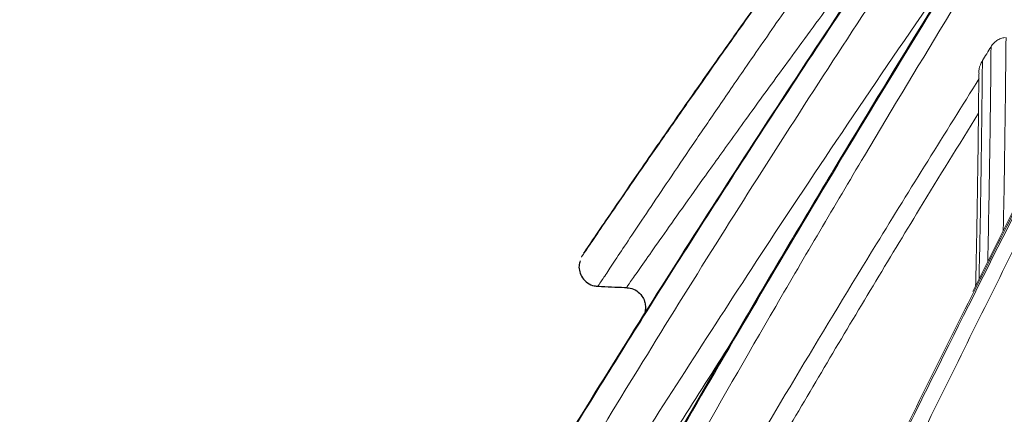
# Model space of a CAD drawing. Units: feet. Extents: x 6.9 to 14.5, y -0.3 to 10.2.
# Drawn here: x 8.3 to 8.4, y 6.6 to 6.6 of the extents above; entities that cross this region are included whole.
import ezdxf

# ---------------------------------------------------------------- set-up
doc = ezdxf.new("R2010")
doc.units = ezdxf.units.FT
doc.header["$MEASUREMENT"] = 0
doc.layers.add('UGD - DETAIL 2', color=7, linetype='Continuous', lineweight=5)
doc.layers.add('UGD - DETAIL 5', color=7, linetype='Continuous', lineweight=25)

# ---------------------------------------------------------------- blocks, each defined once
blk = doc.blocks.new('sc740_endcap_RIGHT')
at = {"layer": 'UGD - DETAIL 2'}
for points, knots in [([(-0.3302450454738164, 0.05540802881159834), (-0.3292277934565391, 0.05737303929674908), (-0.3271932750269571, 0.06130308807377105), (-0.3236362245049804, 0.0682054043933249), (-0.3197250433582894, 0.07582748715930165), (-0.3154107136064113, 0.08427986809920185), (-0.3107296120222145, 0.09350588998887588), (-0.3057002822918093, 0.1034887001146672), (-0.3003427633877891, 0.1142072567987498), (-0.2946749789002752, 0.1256486219796216), (-0.2887209351022193, 0.1377896352207699), (-0.2823788718517335, 0.150866435385467), (-0.2756570355045369, 0.1649036800438353), (-0.2685735886936982, 0.1799116296910483), (-0.2612844532661711, 0.1955993428686043), (-0.2538203907685102, 0.2119443829628835), (-0.2462136090246076, 0.2289160519960092), (-0.2383905588361586, 0.2467222672349294), (-0.2303834783399452, 0.2653575972987028), (-0.2222294162113485, 0.284800057683924), (-0.2140566958045156, 0.3047962266209652), (-0.2059059576355367, 0.3253068544544817), (-0.1978197212519035, 0.3462801158997877), (-0.1899590634041033, 0.3673354961980522), (-0.1823694603557442, 0.3884097323507945), (-0.1750471895956025, 0.4094224632681289), (-0.1678629793160553, 0.4306487646019832), (-0.1608178060395176, 0.4520027032530152), (-0.1539529035718488, 0.473401977143169), (-0.1475560615061795, 0.4939786355620299), (-0.1416454442468194, 0.5136779751043719), (-0.136247878637505, 0.5324746490997541), (-0.1311862570279345, 0.5510778744472873), (-0.12654799356892, 0.5693965946458093), (-0.1223788677699531, 0.5873281950022147), (-0.1189051080104946, 0.6038411871746803), (-0.1160689016850256, 0.6189473708203082), (-0.1137443437980892, 0.6327035810751909), (-0.1117403823900531, 0.645889124313328), (-0.1100181188239731, 0.6584187764938179), (-0.1085114701204475, 0.6702246185807894), (-0.1071940146855468, 0.6809823510572528), (-0.1059893972816326, 0.6906906546458345), (-0.1048672201592353, 0.6993754740133795), (-0.1037805890756545, 0.7072265009210241), (-0.1027123539082595, 0.7141828134760999), (-0.1016964122528634, 0.7202001458518339), (-0.1007713373575143, 0.7251900965361529), (-0.09997404538398769, 0.7291309748089816), (-0.09934318673879261, 0.7320451904311653), (-0.09893099482542311, 0.7338685454034817), (-0.09878368350962319, 0.734495631376717), (-0.0987885706005045, 0.7344750340720907), (-0.09878938864176234, 0.7344715863264355)], [0, 0, 0, 0, 0.01733097975728375, 0.0346622047644036, 0.05219182981624537, 0.06972171637920209, 0.08764490202109185, 0.1055803520223064, 0.123504538720667, 0.1418513272884601, 0.1602098925963673, 0.1785575652798639, 0.1984628082958251, 0.2183816592536687, 0.2382877064145442, 0.2586772038003742, 0.2790803089329928, 0.2994701472162417, 0.321193769297956, 0.3429334178797819, 0.3646568381206392, 0.3869953387980046, 0.4093515972609355, 0.4316892310943078, 0.4536180668819622, 0.4755648731305004, 0.497493163163588, 0.5201268196449769, 0.5427810239132708, 0.5654133008142499, 0.586229179996286, 0.6070625901604055, 0.6278765268362889, 0.649431509010322, 0.6710089385881712, 0.6925624618073007, 0.7113652965067513, 0.7301839776921437, 0.7489875052772131, 0.7683582561797585, 0.7877452429783689, 0.8071167373051723, 0.8256455835627265, 0.8441878910656027, 0.8627167848187367, 0.8817521601889586, 0.9008021027936597, 0.9198372718108353, 0.9387907386641916, 0.9577440635236419, 0.9769422856573133, 0.9961404108234555, 0.9999999999999999, 0.9999999999999999, 0.9999999999999999, 0.9999999999999999]), ([(-0.09894239126822413, 0.734261617746597), (-0.09893461702120021, 0.7342936473839927), (-0.09890448029761956, 0.7344178096753353), (-0.09911741495841397, 0.7335173870442873), (-0.09956096756138777, 0.7315429889516167), (-0.1002227642219395, 0.7284398584279757), (-0.1010396128859838, 0.724338125525378), (-0.1019666260057193, 0.7192721167727996), (-0.1029871618977722, 0.7131673209091787), (-0.104061300668377, 0.706000063837962), (-0.1051906962256908, 0.697770584671332), (-0.1063675147661343, 0.6886042270973576), (-0.1076004577283811, 0.6785337710483077), (-0.10894977639839, 0.6676130137996097), (-0.1104882088519616, 0.6557246405228057), (-0.1122921111364121, 0.6428722070226058), (-0.1144374876738539, 0.6290893217065445), (-0.1169234309421654, 0.6147849147437796), (-0.1197906786537715, 0.6000537946406439), (-0.1230165489229194, 0.584995138470731), (-0.1266862558653656, 0.5692726561639461), (-0.1308145457212504, 0.5529245693294911), (-0.1353691601576656, 0.5359970177114519), (-0.1402066741445651, 0.5189416419315762), (-0.1452710510174029, 0.5018246787691396), (-0.1505090190739793, 0.4847050514079569), (-0.1560034711342269, 0.4672488854827748), (-0.161726405680497, 0.4494909373511291), (-0.1676685765812636, 0.4314767837452678), (-0.1739303704954409, 0.4129202320509648), (-0.1805248548217833, 0.3938678450422231), (-0.187470612414927, 0.3743845378078277), (-0.1946642148971023, 0.3548347694205631), (-0.2020983976843809, 0.3352799653816305), (-0.2097323039006369, 0.3157710311109554), (-0.2175461245791439, 0.2963444004820985), (-0.2255101956438921, 0.2770597259342367), (-0.2335898548676596, 0.2579766726922799), (-0.2417487751497447, 0.2391517874481224), (-0.2499489789458949, 0.2206526788498877), (-0.2581460328751746, 0.2025440652197972), (-0.2662162743715726, 0.1850592193869716), (-0.2741216395419315, 0.168235583300941), (-0.2817860740725564, 0.1521993907398382), (-0.2876927360407535, 0.1399876978486532), (-0.2909036814312458, 0.1334608183854016), (-0.2917638618837373, 0.1317123320529276)], [0, 0, 0, 0, 0.007889344768129277, 0.03058289769910382, 0.05329546094916812, 0.07598955138905185, 0.09802654679311047, 0.1200802556800552, 0.1421176162802204, 0.1647730413090907, 0.1874461911891633, 0.2101016168128204, 0.2325101228734337, 0.2549358104003284, 0.2773437536197146, 0.3004220305928923, 0.3235201038686288, 0.3465972153255981, 0.3685945098901695, 0.3906101030754358, 0.412607864630225, 0.4352690505159908, 0.4579492754816917, 0.4806122342694749, 0.5023490724860925, 0.524100683620649, 0.5458386018118659, 0.568092868389392, 0.5903615845361418, 0.6126164100377557, 0.6366132215787985, 0.6606273561160764, 0.6846247396498778, 0.7092487512761886, 0.7338904986686637, 0.7585151774597935, 0.7838348654040228, 0.8091729735506535, 0.8344927886944611, 0.8605070774337619, 0.8865413034058431, 0.9125548883017024, 0.9385289418933334, 0.9645238565418636, 0.9904962927054108, 1, 1, 1, 1]), ([(-0.09943160344425905, 0.7332767790410344), (-0.09944449277111289, 0.7332190711885005), (-0.09948901062239202, 0.7330197566980701), (-0.09964207288032867, 0.7323517906443726), (-0.09989051229570123, 0.7312455927174142), (-0.1002091830860081, 0.7297865203209426), (-0.1005884818944196, 0.7279873260457066), (-0.1010224685691128, 0.7258469105827885), (-0.1015021831630065, 0.7233750507650711), (-0.1020209857393866, 0.7205788902017503), (-0.1025690075866805, 0.7174513019092501), (-0.1031413426313748, 0.7139960435699777), (-0.1037378469903842, 0.7102004404764557), (-0.1043527773218784, 0.7060862926331879), (-0.1049842121707343, 0.7016517065109156), (-0.1056305155939299, 0.6968955176286045), (-0.1062866868572883, 0.691830271083802), (-0.1069597405597733, 0.6864595163555691), (-0.1076587564518832, 0.6807963405030932), (-0.1083933639998804, 0.6748421002286022), (-0.1091708249538215, 0.6686151310515811), (-0.1099993186315942, 0.6621416951628021), (-0.1108806270594869, 0.6554388381858871), (-0.1118454044035389, 0.6485413285674895), (-0.1129032221987245, 0.6414330004073463), (-0.1140579598228442, 0.6341061506414576), (-0.1153216701852671, 0.6265207293857884), (-0.1166972843274152, 0.6186933331700288), (-0.1181876805910633, 0.6106414928436266), (-0.1197950357003492, 0.602384527638776), (-0.1215211427389704, 0.5939433449017315), (-0.1233671474612947, 0.58533985730827), (-0.1253337082450798, 0.5765958006754772), (-0.127421764425776, 0.5677327814228761), (-0.1296298488534831, 0.5587717844669555), (-0.1319676998286923, 0.5497159912696361), (-0.1344433385221464, 0.5404792270228995), (-0.1370562192325906, 0.5310169808152523), (-0.1398139040085198, 0.5213043252351213), (-0.1426932379124537, 0.5114107362429081), (-0.1456817233034826, 0.5013682032179076), (-0.1487651547233781, 0.4912128774311668), (-0.15193531783666, 0.4809564015557157), (-0.1551891799348368, 0.4705898141644411), (-0.1585280009824146, 0.4601135546431578), (-0.1619474407751795, 0.4495403105358378), (-0.1654401188367274, 0.4388916010050821), (-0.1690082321063073, 0.4281604367565706), (-0.1726434898829439, 0.4173665050907971), (-0.1763467506701772, 0.4065334662280407), (-0.1801169866298551, 0.3956725835039379), (-0.1839579715003765, 0.3847844233339401), (-0.1878676583085053, 0.3738869199329429), (-0.1918318315501892, 0.363030510715646), (-0.1958458176172826, 0.3522451261752622), (-0.1999172691510012, 0.3414903949399104), (-0.2040486054812618, 0.330754815401292), (-0.2082408888491045, 0.3200334554614415), (-0.2124767365339721, 0.3093666409083653), (-0.2167563914621269, 0.298749395886432), (-0.221073995054212, 0.2881903786163775), (-0.225418156540627, 0.2777166368445023), (-0.2297827912502726, 0.2673349842579), (-0.2341615327928821, 0.2570542276885135), (-0.2385462327489449, 0.2468882016974021), (-0.2429147734834487, 0.2368823123110246), (-0.2472551141551094, 0.2270594612745072), (-0.2515725121346577, 0.2173983930559302), (-0.255864541833148, 0.2078981363372918), (-0.2601253673133215, 0.1985653340381646), (-0.2643404929408462, 0.1894246962621082), (-0.2685089288434028, 0.1804717126606761), (-0.2726224350637949, 0.1717167443383687), (-0.2766669524376084, 0.1631825816633636), (-0.280630651196816, 0.1548868017292193), (-0.2845040773694336, 0.1468434749716039), (-0.2882156318546549, 0.139188882499127), (-0.2905912601478349, 0.1343316066533475), (-0.2917387241141114, 0.1319854698343192)], [0, 0, 0, 0, 0.005138053548346771, 0.01774608618098612, 0.03031030617605749, 0.04306551039182997, 0.05593174783825084, 0.0688496485037768, 0.0817702954514788, 0.09464021452339544, 0.1074199666823262, 0.120407376468003, 0.1333684024244851, 0.1463244936858069, 0.1592930931567428, 0.1722908053058315, 0.1853322624495125, 0.1983207693706637, 0.2113258845969328, 0.2243548044372635, 0.2373640411042673, 0.2503126966262783, 0.2631662766599135, 0.2759555612657508, 0.2885372939449139, 0.3011927720976864, 0.3139079381839738, 0.3266687836337344, 0.3394604419276812, 0.352267477703277, 0.3650717377776157, 0.3778545212794883, 0.390600275024691, 0.4032941548937936, 0.4159220516596281, 0.4284720935514975, 0.4410081790548155, 0.4538716614236586, 0.4668722933477494, 0.4799799615748417, 0.4931608863124351, 0.5063792813253316, 0.5195915326803857, 0.5328608923059018, 0.546239166783274, 0.559640758989762, 0.5730851170817737, 0.5865915957499672, 0.6001838450357511, 0.613778394291359, 0.6273894865459917, 0.6410858799972777, 0.6548228788269048, 0.6685497969893919, 0.6822120130908048, 0.6958464153827497, 0.7096487457311605, 0.7234637521953944, 0.7373071332218585, 0.7511970231036211, 0.7651533428086968, 0.7791351443196985, 0.7930994789763443, 0.8071314282738523, 0.821183793439178, 0.8351965992785794, 0.849121745161128, 0.8630083555998631, 0.876962236787922, 0.8908679201215134, 0.9047433804393475, 0.9186066889555761, 0.932473347512666, 0.9462878954400261, 0.960017991415664, 0.9736867240136243, 0.9872902944816941, 1, 1, 1, 1]), ([(-0.1098721571071337, 0.7305381586915018), (-0.110442348176548, 0.7296297914758725), (-0.1115827789217292, 0.7278129796100075), (-0.1141398040830381, 0.7236723483674723), (-0.117276303255835, 0.7185017650397185), (-0.1209693784446699, 0.7122992780247728), (-0.1250832613911825, 0.7052465234127112), (-0.1295833140427476, 0.697382479564908), (-0.1344791102167164, 0.6886656446242228), (-0.1398702589182221, 0.6789023930188591), (-0.1457093162862293, 0.6681581622964359), (-0.1520223992795309, 0.6563690026991935), (-0.1586274114870321, 0.6438606156147557), (-0.1656753598393834, 0.6303328574218199), (-0.1730869730375844, 0.6159077863242715), (-0.1808825653838539, 0.6005046813410218), (-0.1888051153625838, 0.5845852359050241), (-0.1959730917070601, 0.5699203329109537), (-0.2022774296066245, 0.556805665225454), (-0.2077179087934837, 0.5453306311827646), (-0.2131492466652389, 0.5337163506742968), (-0.2185504358374146, 0.5219983356595321), (-0.2239043682766351, 0.510220524283227), (-0.2290649279129866, 0.4987189085991304), (-0.2340232793712858, 0.4875335158056942), (-0.2387780791170826, 0.4766972749396245), (-0.2434480723486558, 0.4659588701250073), (-0.2480173252745317, 0.455374374235987), (-0.2524714702532265, 0.4450015619332248), (-0.2566127765954889, 0.4353240145632071), (-0.2604483860606024, 0.4263499792753578), (-0.2639895622687618, 0.4180655892288883), (-0.2673959787074409, 0.4101099269014981), (-0.2706479720958441, 0.4025401666231119), (-0.2737242579414669, 0.3954079935357981), (-0.2768923600823427, 0.3881020458499052), (-0.2800289492270167, 0.3809193992128144), (-0.2826722516161908, 0.3749134094082365), (-0.2846590579854364, 0.3704302491419753), (-0.2861257409434756, 0.3671348869993381), (-0.2874561289230542, 0.3641571048290189), (-0.2884915827074792, 0.361846707332802), (-0.2891111034439291, 0.3604670498545488), (-0.2891075471954991, 0.3604750322019754), (-0.2891061111032514, 0.3604782556514579)], [0, 0, 0, 0, 0.02496129411390358, 0.04992471607394773, 0.07568371419104887, 0.101444993751019, 0.1263758592822962, 0.1513081757137364, 0.1768357876014972, 0.2023646997804794, 0.2298935402492399, 0.2574239962792835, 0.2856026568228019, 0.3137824483178456, 0.3443408925384428, 0.3749002628370559, 0.4062409030241663, 0.4375814986227974, 0.459240220170657, 0.4809154501312589, 0.5025736104509194, 0.5248797463087347, 0.5472047879658999, 0.5695099216963813, 0.5907967719272937, 0.6121012352052229, 0.6333870765800941, 0.655381374718943, 0.6773966075027257, 0.6993895708264547, 0.7192660190526894, 0.7391591670968568, 0.7590345138186052, 0.7795889671268933, 0.8001634308711386, 0.8207161311367592, 0.8481860140627626, 0.8756538970054487, 0.8945966270787737, 0.9135581121034285, 0.9324997438336453, 0.9577115764878054, 0.9829229936821356, 1, 1, 1, 1]), ([(-0.22035271969105, 0.521783681953309), (-0.2196417343602661, 0.5233314727201446), (-0.2165070896126053, 0.5301554872082193), (-0.2107778527785058, 0.5423380276013745), (-0.2035771523030689, 0.5574322192202317), (-0.1966550535502165, 0.5716521756015709), (-0.1900681665212005, 0.5849774338390716), (-0.1834753252026076, 0.5981209625784913), (-0.1769259339672544, 0.6110012895056798), (-0.1703910303536986, 0.6236860571060561), (-0.1639028025631433, 0.6361217799130259), (-0.1574931906496886, 0.6482547315737293), (-0.1512660003610335, 0.6598929949566354), (-0.1452766827130745, 0.6709371897485426), (-0.139678156144214, 0.6811164794601154), (-0.134485448325222, 0.6903968074699378), (-0.1296911294124357, 0.6988156379284192), (-0.1252885385885065, 0.7064093787302568), (-0.122091869412543, 0.7118469839964519), (-0.1205510949635027, 0.7144046162707696), (-0.1201710103966889, 0.7150355435006759)], [0, 0, 0, 0, 0.02017768244024683, 0.08896085973472291, 0.1575315561668922, 0.2160619933182585, 0.2747818259800037, 0.3335634516662116, 0.3922786761396759, 0.4508052331964169, 0.5111097158657967, 0.5716511628717547, 0.6322550367185611, 0.6927619760336279, 0.7530373871515489, 0.8099095902159721, 0.8670421345708507, 0.9242339000318942, 0.9813097073980563, 1, 1, 1, 1]), ([(-0.1299079338533602, 0.6987354699169259), (-0.1303722645022845, 0.6979304079856092), (-0.1323566803384892, 0.6944898045070431), (-0.1362366457018425, 0.6876030446113646), (-0.1416372105145456, 0.6778944353909537), (-0.1475108353383803, 0.6671581362935513), (-0.1538458452057512, 0.6554099132505371), (-0.1604739313758046, 0.6429461208633143), (-0.1675431882563316, 0.6294778825269418), (-0.1749767865700278, 0.6151045917211491), (-0.1814516116396589, 0.6024411602584223), (-0.1853741584648105, 0.5945968302727351), (-0.1866956169994864, 0.5919541704729454)], [0, 0, 0, 0, 0.03161444204511411, 0.1351110455410732, 0.2386126886962139, 0.350056237839879, 0.46150619418887, 0.575578933091511, 0.6896562653267837, 0.8133935754898712, 0.9371345548519429, 1, 1, 1, 1]), ([(-0.1301240732035467, 0.6985219125469939), (-0.1309037144507101, 0.6971601181230653), (-0.1325357267577374, 0.6943094925722448), (-0.1351644450227241, 0.6896636911789642), (-0.1379821836726478, 0.6846415122223561), (-0.1409328377529846, 0.6793334925309296), (-0.1440061000186006, 0.673753616477029), (-0.1471903603495548, 0.6679232585931913), (-0.1504690251114198, 0.6618743141410164), (-0.153827653141434, 0.6556302820083602), (-0.1572590331002175, 0.6492034162771461), (-0.1607632925436064, 0.6425916012588004), (-0.1643413525254118, 0.6357915131085292), (-0.1679944729584122, 0.6287990548048583), (-0.1717235899120624, 0.6216097425898965), (-0.1755216034990781, 0.6142370611799493), (-0.1793660957309839, 0.6067159827529736), (-0.1831393180571013, 0.5992799588430557), (-0.1856308056353555, 0.5943176853963337), (-0.1868283859947724, 0.5919324753435831)], [0, 0, 0, 0, 0.05138973989345877, 0.1075734362124538, 0.1643729095050011, 0.2218987683200217, 0.2802583017204585, 0.339191644953341, 0.3984098452169065, 0.4576272680538703, 0.5169421705336217, 0.576463678958086, 0.6363150683988351, 0.6966180542008269, 0.7574936265265636, 0.819052905774046, 0.8809955204363147, 0.9427982588975165, 1, 1, 1, 1]), ([(-0.2648362115795635, 0.4784620069453922), (-0.2648250379656929, 0.4784853854557696), (-0.2647988158832959, 0.4785402498205258), (-0.2640104964050352, 0.4801718522593887), (-0.2626151809232624, 0.4830484900481906), (-0.2605886104909132, 0.4872117043285584), (-0.2580125080534117, 0.492466240101578), (-0.2548525288706287, 0.4988556151510579), (-0.2510990999896876, 0.5063640857529776), (-0.2467803003617064, 0.5148900062179678), (-0.2422891267434579, 0.5236225403078265), (-0.2377448553021395, 0.5323156596122658), (-0.2332522027030564, 0.540780379865339), (-0.2285259168918401, 0.5495456518089554), (-0.2233982344638434, 0.5588967653968666), (-0.2178534535279368, 0.5688144816096496), (-0.2118981339814354, 0.5792578677796882), (-0.2057728254917492, 0.5897910896578082), (-0.199261590731453, 0.6007671315207972), (-0.1923688503777612, 0.6121346658745779), (-0.1851254848988901, 0.6238268921136978), (-0.1778429963412691, 0.6353420891196606), (-0.1705447399565401, 0.646649532619108), (-0.1632734917706102, 0.6576838681634172), (-0.1560805977733253, 0.6683887188706876), (-0.1490733758988654, 0.6786178821500926), (-0.1428671959330359, 0.6875129283323531), (-0.1391344425140915, 0.692751789613169), (-0.1375386434860957, 0.6949914686922511)], [0, 0, 0, 0, 0.02924383548213002, 0.06862902860775717, 0.1078895582194596, 0.1467832964042718, 0.1857952361135396, 0.2247017494137871, 0.2655423068413459, 0.3065002742729997, 0.3473583700865707, 0.3807520265698045, 0.4142423458276172, 0.4477429443077515, 0.4811506600186755, 0.5184907908951052, 0.5559382332337153, 0.5933957954534769, 0.6307496658523216, 0.6726179727552307, 0.7146159233919663, 0.7566170280763032, 0.7984895269288085, 0.840891900808115, 0.8834387770240762, 0.9259701588679445, 0.9683513119507917, 1, 1, 1, 1]), ([(-0.1364462547492167, 0.6950661025354634), (-0.1379868460530815, 0.6928767841572494), (-0.1410697102176073, 0.6884957577575506), (-0.1459169409357628, 0.6814850425183749), (-0.1518091563362987, 0.6728494469871293), (-0.1588251931838158, 0.6623773215462734), (-0.166615241873501, 0.650491622605216), (-0.1741374981061199, 0.6387667940533106), (-0.1813890777634697, 0.6272353396548738), (-0.1886759298959078, 0.6153989502645345), (-0.1960524924983247, 0.6031546401653145), (-0.2033994497118101, 0.5906698791288818), (-0.2107405021046134, 0.5778962703522552), (-0.2179068928541028, 0.5651187549933638), (-0.2246046398270209, 0.5528848684427885), (-0.2307307174273774, 0.5414329295746825), (-0.2363618143627946, 0.5306942251439182), (-0.2416477200033569, 0.520416161673495), (-0.2462650268703328, 0.5112779277772574), (-0.2501846029290391, 0.5034091262764946), (-0.2535143152297223, 0.4966499822270407), (-0.2564393288844258, 0.4906517723393904), (-0.2587912480792056, 0.4857874904932942), (-0.2605857636024211, 0.482056074834702), (-0.2619160857628913, 0.4792774176407875), (-0.2628320213269717, 0.477358350444149), (-0.2633170868342631, 0.4763397539957737), (-0.2633275348017605, 0.4763180724690415), (-0.2633316478625147, 0.4763095370827841)], [0, 0, 0, 0, 0.03064805738373082, 0.06132956715291261, 0.09198210692351623, 0.139647739012768, 0.1873169251714225, 0.2288034881428771, 0.2702903375739946, 0.3128216481944754, 0.355352063449417, 0.3996979091819837, 0.4440398648940451, 0.4898642390620392, 0.5356845073261599, 0.5769493907560601, 0.6182101247171443, 0.6610565609746741, 0.7038975230386249, 0.7398047017016142, 0.775709337891634, 0.8129648466639973, 0.8502166821380568, 0.8818230692335718, 0.9134282883865873, 0.9461064173355059, 0.9787836645381988, 1, 1, 1, 1]), ([(-0.2461096449528668, 0.5364918226435407), (-0.2460917992091254, 0.5365235051973514), (-0.2460553892807411, 0.5365881457931323), (-0.2456130714898563, 0.5373786913766025), (-0.244905316119457, 0.5386401857696228), (-0.2438940617663548, 0.5404370938151146), (-0.2425978881706214, 0.5427297123719086), (-0.2410352233224557, 0.5454789538823661), (-0.239210290127744, 0.5486697289921381), (-0.2371205065487629, 0.5522959872911315), (-0.234732780296099, 0.556404258192515), (-0.232061639102767, 0.5609569075676859), (-0.2290908068534918, 0.5659677036821336), (-0.2258785387214175, 0.5713231861793702), (-0.2223185938760253, 0.5771854953781599), (-0.2184272457458292, 0.5835065539703805), (-0.214175531128717, 0.5903146928623073), (-0.2097102483068056, 0.5973553390978736), (-0.20485076182797, 0.6048967779017858), (-0.1996278271776646, 0.6128670998062944), (-0.1940114648672306, 0.6212869737735787), (-0.1882346274692281, 0.6297895702761593), (-0.1820996366087684, 0.6386590190865036), (-0.175669388119104, 0.6477805791503215), (-0.1689230750872639, 0.6571671495030955), (-0.1621331955984715, 0.6664329498360644), (-0.1555449489993634, 0.6752503193038137), (-0.1492274092848902, 0.6835621306645407), (-0.1452743766366211, 0.6886549717286812), (-0.1432917176188084, 0.6912093061247333)], [0, 0, 0, 0, 0.02816598947899594, 0.05746589593058569, 0.08676646877877249, 0.1168973706448352, 0.1470294491212245, 0.17676899307597, 0.2065099857207381, 0.236991656546704, 0.2674747470629344, 0.2996499243526076, 0.3318271633259701, 0.3647367516784638, 0.3976484252695063, 0.4340733072752233, 0.4705005342830514, 0.5077236325793908, 0.5449487068668066, 0.5870125577675499, 0.6290797854264427, 0.6720825011704825, 0.7150868092659405, 0.7630758203913504, 0.8110654272340674, 0.8602948313490881, 0.9095229319410731, 0.9546208719090299, 0.9999999999999999, 0.9999999999999999, 0.9999999999999999, 0.9999999999999999]), ([(-0.1421811738260885, 0.6910989792468172), (-0.1442784137854005, 0.6883519809270524), (-0.1484730429436922, 0.6828577888110203), (-0.1550563972333521, 0.6740359619999481), (-0.1617991882083061, 0.6648402436844094), (-0.1686370190716389, 0.6553276775410382), (-0.1754514509414093, 0.6456576389317092), (-0.1822607790714983, 0.6358006733363482), (-0.1890465302370785, 0.6257711786408322), (-0.1957350845536894, 0.6156739010090178), (-0.2022122256496459, 0.6056785579671669), (-0.2085133842647338, 0.5957522195591878), (-0.2145889073480021, 0.585967856365528), (-0.2197848875624686, 0.5774208251266941), (-0.2240950389023055, 0.5702106601769401), (-0.2276570279643693, 0.5641706397110511), (-0.2309773486516633, 0.5584655789724593), (-0.233998201785198, 0.5532130732602809), (-0.2366687518174331, 0.5485191741033759), (-0.2390072299115218, 0.5443699313756838), (-0.2409928642588284, 0.5408173688077795), (-0.2425131298280121, 0.5380783746712154), (-0.2435953845259746, 0.5361196860167752), (-0.2442856310626667, 0.5348657599874969), (-0.2446343176063692, 0.5342311218496434), (-0.2446108299731122, 0.5342741059747027), (-0.2446028402719094, 0.5342887277253112)], [0, 0, 0, 0, 0.04803304377214979, 0.09606950557753671, 0.1454710841525438, 0.1948737404415561, 0.243604574328845, 0.2923344886375039, 0.3424190383119688, 0.3925007946908647, 0.4420647628589525, 0.4916241058954917, 0.5430584600381322, 0.5944818329668978, 0.6303609828978557, 0.666237348999635, 0.7031026539950441, 0.7399645032850419, 0.7758912676606154, 0.8118148163764957, 0.8490685166357821, 0.8863192161419515, 0.9181913099893152, 0.9500623865841886, 0.9830129069326474, 1, 1, 1, 1]), ([(-0.2196616583696596, 0.5948485215789105), (-0.2196708392164055, 0.5948350032114718), (-0.2197357783858251, 0.594739383322235), (-0.2194400261212195, 0.5951761968866549), (-0.2187668920787473, 0.5961681952068147), (-0.2176575779742507, 0.5977992403890084), (-0.21621541584841, 0.5999089824320549), (-0.214395544277977, 0.6025568298951498), (-0.2121961923870685, 0.6057338315310403), (-0.2096380440851817, 0.6093973362225711), (-0.206659940116765, 0.6136239476841752), (-0.2032439743834402, 0.6184178062015349), (-0.1993987633437655, 0.6237471509024886), (-0.1950534808210023, 0.6296930241977066), (-0.1901916068193259, 0.6362443483669153), (-0.1848266967585914, 0.6433563621291114), (-0.1789224062712265, 0.6510553151097156), (-0.172484286725421, 0.6592921888979504), (-0.1655596142886679, 0.6679759347263712), (-0.1583314037562786, 0.6768763207068105), (-0.153464792795944, 0.6827130574372404), (-0.1509095011114141, 0.68577772912613)], [0, 0, 0, 0, 0.007241275947172631, 0.0512199427791097, 0.09505086946991104, 0.1372685408788545, 0.1796120982580756, 0.2218467333118228, 0.2668508058693733, 0.311974755322022, 0.3570025833973598, 0.4086135772595467, 0.460354221277372, 0.5119959334306886, 0.5736014539717966, 0.63535991613355, 0.6969995926020878, 0.7707454893247547, 0.8446825895547992, 0.9184481170604929, 1, 1, 1, 1]), ([(-0.1497726828282566, 0.685276224126028), (-0.1514535667093924, 0.6832160067858695), (-0.1548153673982142, 0.6790955317480325), (-0.1599312633949239, 0.6727117296207439), (-0.1650741569752654, 0.6662042297549533), (-0.1704486529018823, 0.6593004183979474), (-0.1759789711433086, 0.6520810740632328), (-0.1816780332231929, 0.6445127217012896), (-0.1872674827759511, 0.6369586032398615), (-0.1921298589793423, 0.6302710332042807), (-0.1962316602187002, 0.6245460624373891), (-0.1996671565235602, 0.6196957360854753), (-0.2029357455490981, 0.6150285848119097), (-0.2058176760657489, 0.6108690946296633), (-0.2083007733311888, 0.6072498047993804), (-0.2104371833393088, 0.6041127709961529), (-0.2123747416450215, 0.6012478644525459), (-0.2140732604991626, 0.598718426371704), (-0.2154978122730427, 0.596585822964812), (-0.2166562626503037, 0.5948432969778423), (-0.2175365332143429, 0.5935139528040168), (-0.218067625191793, 0.5927100934993064), (-0.2183005358358514, 0.5923569091905279), (-0.2182782710715401, 0.5923907822951264), (-0.2182714487702242, 0.5924011615888958)], [0, 0, 0, 0, 0.05369773102194735, 0.1073965139251135, 0.1622409778578841, 0.2170838282464904, 0.2791867138082155, 0.3412832245081994, 0.4055331044434382, 0.4697713615800393, 0.5141644493461768, 0.5585535711731646, 0.6041173562065844, 0.6496752851311549, 0.6868859802141776, 0.724093534635097, 0.7623222860876873, 0.8005461259158333, 0.8378084282539305, 0.8750682736319295, 0.9137108525699692, 0.9523508123062422, 0.9853994807925671, 1, 1, 1, 1]), ([(-0.2158473103633014, 0.5923359625286935), (-0.2158572417602045, 0.5923217775358012), (-0.2158869743859668, 0.5922793104904827), (-0.2154582317793938, 0.5928945978776596), (-0.2146138268853974, 0.5941024012643652), (-0.2133427172084339, 0.5959142238819481), (-0.2117244241418348, 0.5982081516500557), (-0.2097147962093686, 0.6010398855385688), (-0.2073073338842732, 0.6044049534071974), (-0.2045204877144897, 0.608263339121379), (-0.2012837151453368, 0.6127016515937953), (-0.1975791764015185, 0.6177217169500295), (-0.1933957057751741, 0.6233066364991373), (-0.1898092718219004, 0.628049719135447), (-0.1875432655534723, 0.6309807934222249), (-0.186831308991259, 0.6319017077206581)], [0, 0, 0, 0, 0.03934247343632196, 0.1177835348324683, 0.1959714545487461, 0.2720331749625279, 0.3483198332553707, 0.4244178984761479, 0.5064037838441323, 0.5886051462493138, 0.6706378857827403, 0.765787401773649, 0.861173451011983, 0.9563820833409493, 1, 1, 1, 1]), ([(-0.2418024797414091, 0.5343595616731704), (-0.241638699589771, 0.5346459928387048), (-0.2413107203527716, 0.5352195878329553), (-0.2402810017256343, 0.5370140619519361), (-0.2388149644593796, 0.539555635266197), (-0.236811662042328, 0.5430076353395634), (-0.2342615950223035, 0.5473623389859199), (-0.2311975335056786, 0.5525404587751837), (-0.2276041136836966, 0.5585351827394902), (-0.2235016151189484, 0.5652793441357176), (-0.2188281521598583, 0.5728436516912438), (-0.2135597904130009, 0.5812107998283409), (-0.2077137764158579, 0.5903109635040096), (-0.2012106507015687, 0.6002201782032444), (-0.1940629858214606, 0.610876433693079), (-0.1888418266516965, 0.6184197017636279), (-0.1862310229493005, 0.622191659592545)], [0, 0, 0, 0, 0.05749593133106922, 0.1151389316848709, 0.1726450657026077, 0.237597124367416, 0.3027405218948037, 0.3677210713578642, 0.4376656541161998, 0.5078021249354552, 0.5777849599395999, 0.6568810384047742, 0.7361854662671391, 0.8153282942212967, 0.9076562201046952, 1, 1, 1, 1]), ([(-0.1852879949461794, 0.6124815248870732), (-0.1852234657301324, 0.6125851901945794), (-0.1851499530107503, 0.6126810677826597), (-0.1849839923459058, 0.612856414160035), (-0.1848901235221092, 0.6129366871012394), (-0.1846896414813273, 0.6130716125496178), (-0.1845828317603946, 0.6131270295086324), (-0.1843548859413886, 0.6132115914807628), (-0.1842351150319246, 0.6132398094739528), (-0.1841140020931107, 0.6132523594074542)], [0, 0, 0, 0, 0.25, 0.25, 0.5, 0.5, 0.75, 0.75, 1, 1, 1, 1]), ([(-0.1840303963391534, 0.6132578700135127), (-0.1840353389439997, 0.6127343511781191), (-0.184058384271566, 0.6102933987799588), (-0.1841152238300765, 0.6056087350675057), (-0.1841852099131529, 0.6006871523122754), (-0.1842510732715255, 0.5976530251081726), (-0.1842645933120366, 0.5970301974285235)], [0, 0, 0, 0, 0.1078608696990362, 0.5029107470014663, 0.8979604594015519, 1, 1, 1, 1]), ([(-0.1855585713722121, 0.5944572947400388), (-0.1854961780735493, 0.5976985494862106), (-0.1853705021893575, 0.6042272563386177), (-0.185315629710999, 0.6097171513164881), (-0.1852879993321039, 0.6124815221507447)], [0, 0, 0, 0, 0.4964619823540661, 1, 1, 1, 1]), ([(-0.1862948741833179, 0.6101983452486479), (-0.1863009376705804, 0.6102757278019908), (-0.1863261140883878, 0.6105970306086874), (-0.1862005912748828, 0.6109861793786422), (-0.1860461856057327, 0.6112572252443442), (-0.1860126101573769, 0.611316164054756)], [0, 0, 0, 0, 0.1988851299675215, 0.8257979056427356, 1, 1, 1, 1]), ([(-0.1860126101573769, 0.611316164054756), (-0.1860162276724395, 0.6109434406419041), (-0.1860391419792222, 0.6085825110066594), (-0.1860953878626788, 0.6039364836476011), (-0.1861820936264849, 0.5981786363241213), (-0.1862697703101048, 0.5943224380703782), (-0.1863002330101153, 0.5929826267814065)], [0, 0, 0, 0, 0.06892421856624602, 0.4365844070529684, 0.8042448748294838, 1, 1, 1, 1]), ([(-0.2603914706674004, 0.4761969616289434), (-0.2604024778412395, 0.4761745872669962), (-0.2604425750602104, 0.4760930813591813), (-0.2601340603329163, 0.4767192594865151), (-0.2594571940230708, 0.4780927117678289), (-0.258391775072937, 0.4802486447242131), (-0.2569981864917281, 0.4830594692915611), (-0.2552840172547803, 0.4865008243538114), (-0.2532298569864224, 0.4906034359856903), (-0.2508271001719322, 0.4953707426064398), (-0.2480994037844084, 0.5007382733022041), (-0.2450333935544222, 0.5067144197823268), (-0.2416545966700596, 0.5132313156455552), (-0.2378968503005581, 0.5203937148603472), (-0.2337838589372723, 0.5281253037508691), (-0.229285669335809, 0.5364522102498768), (-0.2245018700737091, 0.5451634032011157), (-0.2192927012893051, 0.5544865383743058), (-0.2136916927902348, 0.5643194782654746), (-0.2076629702480659, 0.5746903335756315), (-0.2013955958954057, 0.5852437068715517), (-0.1942722243680919, 0.5970166970103605), (-0.1891683980669541, 0.605192506105368), (-0.1862775960263434, 0.6098232760847395)], [0, 0, 0, 0, 0.01642929438415066, 0.05984906100880745, 0.1045675878824788, 0.1492869453819893, 0.1921782339473292, 0.2350705752825226, 0.279101671112163, 0.3231349983083572, 0.3680990539033127, 0.4130648706062873, 0.4591302193666124, 0.5051981820135757, 0.554287531486194, 0.6033792532095128, 0.6536092181197204, 0.7038422366438979, 0.7588667534094085, 0.8138941552286905, 0.8701804789505965, 0.9264703549417777, 1, 1, 1, 1]), ([(-0.1863141659599705, 0.6101000107756818), (-0.186317573494307, 0.6096988669609118), (-0.186332964228086, 0.6078870297332628), (-0.1863724712518433, 0.6043522465429874), (-0.1864425960511653, 0.5994664750567154), (-0.186510240044754, 0.5954759267718259), (-0.1865669605622315, 0.5930299177463212), (-0.1865810030601551, 0.5924243506942162)], [0, 0, 0, 0, 0.07843985871598086, 0.3542875420685472, 0.6311378599380295, 0.9086795034418138, 1, 1, 1, 1]), ([(-0.186346708654014, 0.6069052487073918), (-0.1879993151255803, 0.6042234090061811), (-0.1922959170664171, 0.5972509095859095), (-0.1990916045035647, 0.585926369266474), (-0.2058676272272351, 0.5743745779281539), (-0.211670215951699, 0.5642640378160309), (-0.2165646036606859, 0.5555880864826577), (-0.221805642249933, 0.5461388581628626), (-0.2272910424591146, 0.5360521768116655), (-0.2323190122853021, 0.5266176273750034), (-0.2364847968367485, 0.5186728031563916), (-0.2398968108793724, 0.512084714800551), (-0.2433331900778057, 0.5053741301145465), (-0.2466995753021592, 0.4987252086085618), (-0.2499312237682716, 0.4922706081432011), (-0.2527410845166287, 0.4866038110503723), (-0.2549669244762072, 0.4820806633083521), (-0.2566290975412358, 0.4786852760012721), (-0.2578269413563703, 0.4762280072143312), (-0.2585862193988078, 0.4746668506173819), (-0.2589214274312326, 0.4739762504965483), (-0.2588731955053163, 0.4740757041379311), (-0.2588622888246164, 0.4740981935801756)], [0, 0, 0, 0, 0.0425936099727625, 0.1107388785069692, 0.1788768907787454, 0.2258631890518561, 0.2728958688195181, 0.3198763334486259, 0.3823014917340644, 0.4447198733625611, 0.4879602817790433, 0.5312496432957509, 0.5744833213697846, 0.6282247685109129, 0.6819628471302047, 0.7377269164729581, 0.7934864672051982, 0.8407504095462509, 0.8880124983578436, 0.9368688862128082, 0.9857241673764491, 1, 1, 1, 1]), ([(-0.1866956169994864, 0.5919541704729454), (-0.1880407697776718, 0.589282419674305), (-0.1908638871815356, 0.5836751263610722), (-0.1936858518542977, 0.5779158301783696), (-0.1951632129996597, 0.5749007107875741)], [0, 0, 0, 0, 0.4764778029917938, 1, 1, 1, 1]), ([(-0.207122977839731, 0.5875902828910284), (-0.2085685980886183, 0.585317740488108), (-0.2121503142333268, 0.5796872148915782), (-0.2167603337084074, 0.5722264677677913), (-0.2210771885794429, 0.5651409344102944), (-0.2245709631616819, 0.5593239936642362), (-0.2278120582076326, 0.5538591062797309), (-0.2307401275857046, 0.5488632441549157), (-0.2333068052467979, 0.5444376518854597), (-0.2355296637350648, 0.5405689335385659), (-0.2373891543962827, 0.5373077325097597), (-0.2388172516784834, 0.5347865932576497), (-0.2398376387000098, 0.5329769222888672), (-0.240157726149846, 0.5324073428044471), (-0.2403185393883405, 0.5321211837517126)], [0, 0, 0, 0, 0.07960858016370828, 0.1972408293637952, 0.2766320160172793, 0.3560164458538069, 0.4375903640360539, 0.5191560632724769, 0.5986494954151677, 0.6781356226780293, 0.7605451677417339, 0.8429493725869288, 0.9210971251419765, 1, 1, 1, 1])]:
    blk.add_open_spline(points, degree=3, knots=knots, dxfattribs=at)
for points, degree in [([(-0.186012616137873, 0.6113161615971876), (-0.1857711403127951, 0.6117049360890974), (-0.1855295997247595, 0.6120933900995738), (-0.1852879949449289, 0.6124815248895175)], 3), ([(-0.1863133215388189, 0.6101974521108104), (-0.1863141659599705, 0.6101000107756818)], 1)]:
    blk.add_open_spline(points, degree=degree, dxfattribs=at)
at = {"layer": 'UGD - DETAIL 5'}
for points, knots in [([(-0.1377617655500671, 0.694849248675041), (-0.1393533367947839, 0.6926138090967697), (-0.1425383386698513, 0.6881403183423345), (-0.1475535577495748, 0.6809676702078491), (-0.1527683577758125, 0.6734087413798306), (-0.1581780067205045, 0.6654472347618139), (-0.1637522824215694, 0.6571194484110947), (-0.1698920078606534, 0.6478063303731005), (-0.176583375354312, 0.6374755284614366), (-0.1838516477690746, 0.6260246561198528), (-0.1911506305477815, 0.6142811197566971), (-0.1985319432043298, 0.6021474729483884), (-0.2058747172081894, 0.5897908373418659), (-0.2132027103391465, 0.5771643731341101), (-0.2203479112309878, 0.564546157575478), (-0.2270100537695043, 0.5524948842723916), (-0.2330888358154652, 0.5412474051691447), (-0.2386619751619037, 0.5307300018878891), (-0.24388356875113, 0.5206854209130825), (-0.2484268948678618, 0.5117941730374582), (-0.2522660009633455, 0.5041761216771192), (-0.2555107419492515, 0.4976670605454956), (-0.2583471144502028, 0.4919223267197026), (-0.2606104949626342, 0.4873014290650417), (-0.2623187253888091, 0.4837956622463366), (-0.2635672646489411, 0.4812221977819036), (-0.2643966737871324, 0.4795080481957257), (-0.2647976639640319, 0.4786774559571541), (-0.2647750650335183, 0.4787244625136964), (-0.2647677809844708, 0.4787396135874928)], [0, 0, 0, 0, 0.03169578551681309, 0.06342860028321445, 0.09512972116646691, 0.1280675574081364, 0.1610396799718568, 0.1939802195139641, 0.235601855618824, 0.2772239264151689, 0.3198950441718694, 0.362565798977836, 0.4070220248390999, 0.4514749186057085, 0.497419903844142, 0.5433598431316455, 0.584592433512314, 0.6258207532389571, 0.6686479026939377, 0.7114693746259335, 0.7471857946537738, 0.782899364342044, 0.8199649052574065, 0.8570270636670995, 0.888384924692259, 0.9197415529416415, 0.9521616409208167, 0.9845808210121587, 1, 1, 1, 1]), ([(-0.1434871361717569, 0.69107637474076), (-0.1456840497871781, 0.688243058696969), (-0.1500781017609825, 0.6825761367629752), (-0.1569898525400504, 0.673451396031794), (-0.1640718668801355, 0.663925441045194), (-0.1711533628287043, 0.6542024532692494), (-0.1780982069844868, 0.644472358256678), (-0.1849256726284239, 0.6347147628965217), (-0.1917213054341573, 0.6247979986392806), (-0.1984031841197975, 0.6148380016287547), (-0.2048585301790808, 0.6050071071964567), (-0.2111212222482663, 0.5952687941658041), (-0.2171483821845186, 0.5856893762479558), (-0.2222702811856152, 0.5773797441316901), (-0.2264858678746577, 0.5704236978037329), (-0.2299398698571622, 0.5646493635168213), (-0.2331517203317617, 0.5592120566055314), (-0.2360645510261747, 0.5542243033850696), (-0.2386287032933296, 0.549787704919197), (-0.2408617516679215, 0.5458886108132788), (-0.2427423309289907, 0.5425797186446744), (-0.2441629241840246, 0.5400636260430929), (-0.2451553396106192, 0.53829825015697), (-0.2457544665247724, 0.5372290602202838), (-0.2460272608557261, 0.5367417896504776), (-0.2459812855870496, 0.5368241252087955), (-0.2459709000537487, 0.5368427243101905)], [0, 0, 0, 0, 0.05042384189470644, 0.1008528421162264, 0.1528456733488301, 0.2048396926972633, 0.2538932973247171, 0.3029459146690754, 0.3533696106012065, 0.4037899459360527, 0.4535175351349116, 0.5032408210841194, 0.5548771827562055, 0.6065031385643544, 0.6419649233922897, 0.6774238451376172, 0.7138594442041281, 0.750291681728695, 0.7858006741030801, 0.8213065088952319, 0.8581285189669152, 0.8949478976342738, 0.926443834913074, 0.9579389337445464, 0.9904986611780451, 0.9999999999999999, 0.9999999999999999, 0.9999999999999999, 0.9999999999999999]), ([(-0.1510789699512998, 0.6856505463019289), (-0.1528434778919063, 0.6835369137301086), (-0.1563725252544828, 0.6793096108759755), (-0.1617468289641693, 0.6727514466337539), (-0.1671505498557053, 0.6660623090234026), (-0.1727076067065809, 0.6590749274280938), (-0.1783345547278259, 0.6518824433895816), (-0.1840488581116233, 0.644453641654195), (-0.1896452142569842, 0.6370493641649659), (-0.1944711164584305, 0.6305533006442943), (-0.1984980841803008, 0.6250543459422602), (-0.2018283566727632, 0.6204567720727141), (-0.2049912043920585, 0.6160417563924057), (-0.207771574044159, 0.6121197902326116), (-0.2101596150366731, 0.6087215555000398), (-0.212206731585411, 0.6057875510927602), (-0.2140563166977927, 0.6031174725843584), (-0.2156692900862254, 0.6007741739648509), (-0.217012353020209, 0.5988133742789046), (-0.2180919700152799, 0.5972305004626719), (-0.2188983261726207, 0.5960439664846717), (-0.2193559169862738, 0.5953685996016134), (-0.2195372461725356, 0.5951010110100583), (-0.2195027498823947, 0.5951520081613353), (-0.2194964765913028, 0.5951612822013317)], [0, 0, 0, 0, 0.05669788132641981, 0.1133967742309686, 0.1714165019494128, 0.2294341203535349, 0.2922967033530269, 0.3551524989015015, 0.4202364417961602, 0.485306979990288, 0.5290795432719657, 0.5728481387340383, 0.6177650456118816, 0.662675717318199, 0.6992653379561542, 0.7358521444810083, 0.7734405886987664, 0.8110239558890366, 0.8476652664518173, 0.884303764030198, 0.9223035654436217, 0.9603004495948543, 0.9927804748076237, 1, 1, 1, 1]), ([(-0.2197929333890443, 0.5944906656164335), (-0.2198348198801341, 0.5943565384237672), (-0.2199276893970818, 0.594059155490811), (-0.2198527857578938, 0.5935567639730266), (-0.2196228834251315, 0.5930453762243246), (-0.2191942795216164, 0.5926197141825469), (-0.2187084164582984, 0.5923837943339549), (-0.2183857443170609, 0.5923738323097609), (-0.2182739495560782, 0.5923703808121559)], [0, 0, 0, 0, 0.1373088247408829, 0.3044371555799915, 0.4867914116797373, 0.6830561631169298, 0.8901898987343196, 1, 1, 1, 1]), ([(-0.2182734299121876, 0.592354206898392), (-0.2175357414377004, 0.5923227698982032), (-0.216728247493279, 0.5922883580996654), (-0.2159207533564995, 0.5922539508146087), (-0.2158509478699671, 0.5922509764063193)], [0, 0, 0, 0, 0.9135529493003066, 1, 1, 1, 1]), ([(-0.215854552898918, 0.5922271621044501), (-0.2157659644432215, 0.5922253366079531), (-0.2154772025918419, 0.5922193862417657), (-0.2150165663100552, 0.5919889406388847), (-0.2146039960390453, 0.5915868716436421), (-0.2143798139820774, 0.591124814352213), (-0.2143071972096777, 0.5907176014713968), (-0.2143123508261624, 0.5904156659426576), (-0.2143533068691568, 0.5902575671600516), (-0.2143656434518562, 0.5902099454035579)], [0, 0, 0, 0, 0.09232430027584582, 0.3009391648111338, 0.5178082207310256, 0.6875712772850516, 0.8291349638256287, 0.948532853880875, 1, 1, 1, 1])]:
    blk.add_open_spline(points, degree=3, knots=knots, dxfattribs=at)
blk = doc.blocks.new('detail_TECHSPEC740')
blk.add_blockref('sc740_endcap_RIGHT', (-5.939286517246597, -4.279164827946466))

msp = doc.modelspace()

# ---------------------------------------------------------------- block references
msp.add_blockref('detail_TECHSPEC740', (14.50000048423975, 10.24999998866951))

doc.saveas('drawing.dxf')
